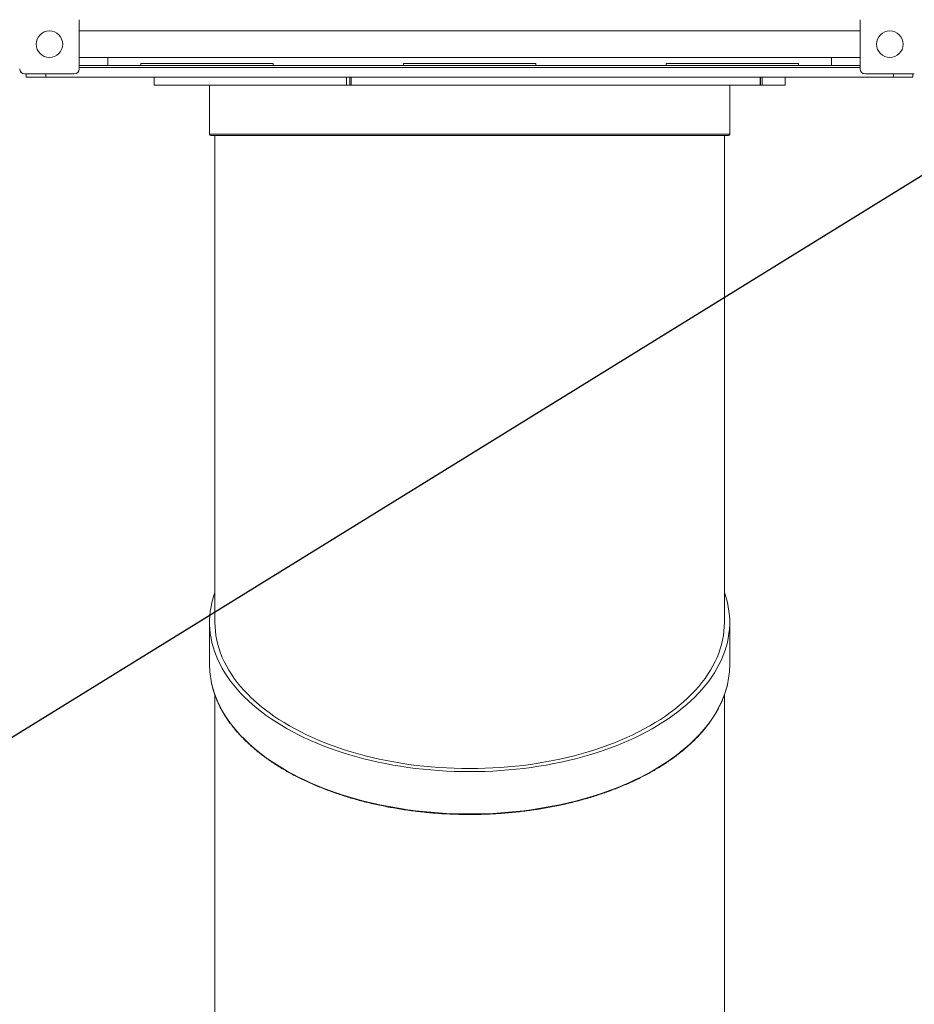
# Model space of a CAD drawing. Units: millimetres. Extents: x -11924 to 11402, y -5917 to 18808.
# Drawn here: x -3543 to -2191, y -2192 to -705 of the extents above; entities that cross this region are included whole.
import ezdxf

# ---------------------------------------------------------------- set-up
doc = ezdxf.new("R2010")
doc.units = ezdxf.units.MM
doc.layers.add('WYMIARY', color=7, linetype='Continuous')

msp = doc.modelspace()

# ---------------------------------------------------------------- linework, layer by layer
at = {"color": 7, "linetype": 'Continuous', "lineweight": 15}
for p, q in [((-3452.543, -705.052), (-3452.543, -779.052)), ((-2272.543, -779.052), (-2272.543, -705.052)), ((-2272.543, -722.051), (-3452.543, -722.051)), ((-3409.543, -762.051), (-3452.543, -762.051)), ((-3409.543, -774.052), (-3409.543, -762.051)), ((-2315.543, -762.051), (-3409.543, -762.051)), ((-3159.543, -771.052), (-3359.543, -771.052)), ((-3359.543, -771.052), (-3359.543, -774.052)), ((-3159.543, -771.052), (-3159.543, -774.052)), ((-2762.543, -771.052), (-2962.543, -771.052)), ((-2962.543, -771.052), (-2962.543, -774.052)), ((-2762.543, -771.052), (-2762.543, -774.052)), ((-2365.543, -771.052), (-2565.543, -771.052)), ((-2565.543, -771.052), (-2565.543, -774.052)), ((-2365.543, -771.052), (-2365.543, -774.052)), ((-2315.543, -774.052), (-2315.543, -762.051)), ((-2272.543, -762.051), (-2315.543, -762.051)), ((-3460.543, -787.052), (-3534.543, -787.052)), ((-3532.543, -792.052), (-3532.543, -787.052)), ((-3409.543, -774.052), (-3452.543, -774.052)), ((-2272.543, -777.052), (-3452.543, -777.052)), ((-3359.543, -774.052), (-3409.543, -774.052)), ((-3359.543, -774.052), (-3159.543, -774.052)), ((-2962.543, -774.052), (-3159.543, -774.052)), ((-2962.543, -774.052), (-2762.543, -774.052)), ((-2565.543, -774.052), (-2762.543, -774.052)), ((-2565.543, -774.052), (-2365.543, -774.052)), ((-2315.543, -774.052), (-2365.543, -774.052)), ((-2272.543, -774.052), (-2315.543, -774.052)), ((-2190.543, -787.052), (-2264.543, -787.052)), ((-2192.543, -787.052), (-2192.543, -792.052)), ((-3503.148, -792.052), (-3532.543, -792.052)), ((-2221.937, -792.052), (-3503.148, -792.052)), ((-3339.543, -792.052), (-3339.543, -804.052)), ((-3048.803, -804.052), (-3048.803, -792.052)), ((-3043.85, -792.052), (-3043.85, -804.052)), ((-3041.349, -792.052), (-3041.349, -804.052)), ((-2423.412, -804.052), (-2423.412, -792.052)), ((-2423.094, -804.052), (-2423.094, -792.052)), ((-2420.324, -792.052), (-2420.324, -804.052)), ((-2385.543, -804.052), (-2385.543, -792.052)), ((-2192.543, -792.052), (-2221.937, -792.052)), ((-3048.803, -804.052), (-3339.543, -804.052)), ((-3255.543, -804.052), (-3255.543, -878.051)), ((-3043.85, -804.052), (-3048.803, -804.052)), ((-3041.349, -804.052), (-3043.85, -804.052)), ((-2423.412, -804.052), (-3041.349, -804.052)), ((-2469.543, -878.051), (-2469.543, -804.052)), ((-2423.412, -804.052), (-2423.094, -804.052)), ((-2420.324, -804.052), (-2423.094, -804.052)), ((-2385.543, -804.052), (-2420.324, -804.052)), ((-3253.543, -880.051), (-2471.543, -880.051)), ((-3247.543, -880.051), (-3247.543, -1614.402)), ((-2477.543, -1614.402), (-2477.543, -880.051)), ((-3255.543, -1615.476), (-3255.543, -1679.37)), ((-2469.543, -1679.37), (-2469.543, -1615.476)), ((-3247.543, -1724.834), (-3247.543, -2269.159)), ((-2477.543, -2269.159), (-2477.543, -1724.737))]:
    msp.add_line(p, q, dxfattribs=at)
at = {"color": 8, "linetype": 'Continuous', "lineweight": 15}
for p, q in [((-3503.148, -787.052), (-3503.148, -792.052)), ((-2221.937, -792.052), (-2221.937, -787.052)), ((-2469.543, -878.051), (-3255.543, -878.051))]:
    msp.add_line(p, q, dxfattribs=at)
at = {"color": 7, "linetype": 'Continuous', "lineweight": 15, "flags": 128}
for points in [[(-2477.543, -1570.225), (-2476.951, -1571.913), (-2474.852, -1578.549), (-2473.099, -1585.218), (-2471.696, -1591.914), (-2470.642, -1598.631), (-2469.938, -1605.363), (-2469.587, -1612.104), (-2469.587, -1618.848), (-2469.938, -1625.589), (-2470.642, -1632.321), (-2471.696, -1639.038), (-2473.099, -1645.734), (-2474.852, -1652.403), (-2476.951, -1659.039), (-2479.396, -1665.636), (-2482.184, -1672.187), (-2485.312, -1678.689), (-2488.777, -1685.133), (-2492.578, -1691.515), (-2496.709, -1697.829), (-2501.168, -1704.07), (-2505.951, -1710.231), (-2511.052, -1716.307), (-2516.468, -1722.293), (-2522.195, -1728.184), (-2528.225, -1733.973), (-2534.555, -1739.657), (-2541.179, -1745.229), (-2548.09, -1750.685), (-2555.283, -1756.02), (-2562.751, -1761.23), (-2570.487, -1766.308), (-2578.484, -1771.252), (-2586.736, -1776.057), (-2595.235, -1780.717), (-2603.973, -1785.23), (-2612.942, -1789.591), (-2622.135, -1793.796), (-2631.543, -1797.841), (-2641.158, -1801.723), (-2650.971, -1805.438), (-2660.973, -1808.984), (-2671.156, -1812.356), (-2681.51, -1815.552), (-2692.026, -1818.568), (-2702.695, -1821.403), (-2713.507, -1824.054), (-2724.452, -1826.518), (-2735.521, -1828.793), (-2746.704, -1830.877), (-2757.99, -1832.768), (-2769.37, -1834.465), (-2780.833, -1835.966), (-2792.37, -1837.269), (-2803.969, -1838.374), (-2815.621, -1839.279), (-2827.314, -1839.984), (-2839.04, -1840.488), (-2850.786, -1840.791), (-2862.543, -1840.891), (-2874.299, -1840.791), (-2886.046, -1840.488), (-2897.771, -1839.984), (-2909.465, -1839.279), (-2921.116, -1838.374), (-2932.715, -1837.269), (-2944.252, -1835.966), (-2955.715, -1834.465), (-2967.095, -1832.768), (-2978.381, -1830.877), (-2989.564, -1828.793), (-3000.633, -1826.518), (-3011.578, -1824.054), (-3022.39, -1821.403), (-3033.059, -1818.568), (-3043.575, -1815.552), (-3053.929, -1812.356), (-3064.112, -1808.984), (-3074.115, -1805.438), (-3083.927, -1801.723), (-3093.542, -1797.841), (-3102.95, -1793.796), (-3112.143, -1789.591), (-3121.113, -1785.23), (-3129.851, -1780.717), (-3138.349, -1776.057), (-3146.601, -1771.252), (-3154.598, -1766.308), (-3162.335, -1761.23), (-3169.802, -1756.02), (-3176.995, -1750.685), (-3183.906, -1745.229), (-3190.53, -1739.657), (-3196.86, -1733.973), (-3202.891, -1728.184), (-3208.617, -1722.293), (-3214.033, -1716.307), (-3219.135, -1710.231), (-3223.917, -1704.07), (-3228.376, -1697.829), (-3232.507, -1691.515), (-3236.308, -1685.133), (-3239.774, -1678.689), (-3242.902, -1672.187), (-3245.689, -1665.636), (-3248.134, -1659.039), (-3250.233, -1652.403), (-3251.986, -1645.734), (-3253.39, -1639.038), (-3254.444, -1632.321), (-3255.147, -1625.589), (-3255.499, -1618.848), (-3255.499, -1612.104), (-3255.147, -1605.363), (-3254.444, -1598.631), (-3253.39, -1591.914), (-3251.986, -1585.218), (-3250.233, -1578.549), (-3248.134, -1571.913), (-3247.543, -1570.225)], [(-2477.544, -1614.939), (-2477.543, -1615.476), (-2477.718, -1622.146), (-2478.245, -1628.809), (-2479.122, -1635.46), (-2480.35, -1642.094), (-2481.926, -1648.702), (-2483.849, -1655.281), (-2486.118, -1661.823), (-2488.73, -1668.323), (-2491.683, -1674.775), (-2494.975, -1681.173), (-2498.602, -1687.51), (-2502.561, -1693.782), (-2506.849, -1699.983), (-2511.461, -1706.106), (-2516.394, -1712.147), (-2521.642, -1718.099), (-2527.201, -1723.958), (-2533.067, -1729.718), (-2539.233, -1735.374), (-2545.694, -1740.92), (-2552.444, -1746.352), (-2559.477, -1751.664), (-2566.786, -1756.852), (-2574.366, -1761.911), (-2582.208, -1766.837), (-2590.306, -1771.624), (-2598.653, -1776.269), (-2607.24, -1780.767), (-2616.061, -1785.115), (-2625.106, -1789.307), (-2634.368, -1793.341), (-2643.838, -1797.213), (-2653.507, -1800.919), (-2663.367, -1804.455), (-2673.41, -1807.82), (-2683.624, -1811.009), (-2694.002, -1814.019), (-2704.534, -1816.848), (-2715.209, -1819.493), (-2726.02, -1821.953), (-2736.955, -1824.224), (-2748.004, -1826.304), (-2759.158, -1828.192), (-2770.406, -1829.886), (-2781.738, -1831.384), (-2793.144, -1832.686), (-2804.614, -1833.789), (-2816.136, -1834.693), (-2827.701, -1835.397), (-2839.297, -1835.9), (-2850.914, -1836.202), (-2862.543, -1836.303), (-2874.171, -1836.202), (-2885.788, -1835.9), (-2897.385, -1835.397), (-2908.949, -1834.693), (-2920.471, -1833.789), (-2931.941, -1832.686), (-2943.347, -1831.384), (-2954.679, -1829.886), (-2965.927, -1828.192), (-2977.081, -1826.304), (-2988.131, -1824.224), (-2999.066, -1821.953), (-3009.876, -1819.493), (-3020.552, -1816.848), (-3031.083, -1814.019), (-3041.461, -1811.009), (-3051.676, -1807.82), (-3061.718, -1804.455), (-3071.578, -1800.919), (-3081.248, -1797.213), (-3090.717, -1793.341), (-3099.979, -1789.307), (-3109.024, -1785.115), (-3117.845, -1780.767), (-3126.432, -1776.269), (-3134.779, -1771.624), (-3142.877, -1766.837), (-3150.719, -1761.911), (-3158.299, -1756.852), (-3165.608, -1751.664), (-3172.641, -1746.352), (-3179.391, -1740.92), (-3185.852, -1735.374), (-3192.018, -1729.718), (-3197.884, -1723.958), (-3203.443, -1718.099), (-3208.692, -1712.147), (-3213.624, -1706.106), (-3218.236, -1699.983), (-3222.524, -1693.782), (-3226.483, -1687.51), (-3230.11, -1681.173), (-3233.402, -1674.775), (-3236.355, -1668.323), (-3238.967, -1661.823), (-3241.236, -1655.281), (-3243.159, -1648.702), (-3244.735, -1642.094), (-3245.963, -1635.46), (-3246.84, -1628.809), (-3247.367, -1622.146), (-3247.543, -1615.476), (-3247.541, -1614.939)]]:
    msp.add_lwpolyline(points, dxfattribs=at)
at = {"color": 8, "linetype": 'Continuous', "lineweight": 15, "flags": 128}
msp.add_lwpolyline([(-2472.381, -1706.414), (-2473.099, -1709.628), (-2474.852, -1716.297), (-2476.951, -1722.933), (-2479.396, -1729.529), (-2482.184, -1736.081), (-2485.312, -1742.582), (-2488.777, -1749.027), (-2492.578, -1755.409), (-2496.709, -1761.723), (-2501.168, -1767.964), (-2505.951, -1774.125), (-2511.052, -1780.201), (-2516.468, -1786.187), (-2522.195, -1792.078), (-2528.225, -1797.867), (-2534.555, -1803.551), (-2541.179, -1809.123), (-2548.09, -1814.579), (-2555.283, -1819.914), (-2562.751, -1825.123), (-2570.487, -1830.202), (-2578.484, -1835.146), (-2586.736, -1839.95), (-2595.235, -1844.611), (-2603.973, -1849.124), (-2612.942, -1853.485), (-2622.135, -1857.689), (-2631.543, -1861.735), (-2641.158, -1865.617), (-2650.971, -1869.332), (-2660.973, -1872.877), (-2671.156, -1876.25), (-2681.51, -1879.445), (-2692.026, -1882.462), (-2702.695, -1885.297), (-2713.507, -1887.948), (-2724.452, -1890.412), (-2735.521, -1892.687), (-2746.704, -1894.771), (-2757.99, -1896.662), (-2769.37, -1898.359), (-2780.833, -1899.86), (-2792.37, -1901.163), (-2803.969, -1902.268), (-2815.621, -1903.173), (-2827.314, -1903.878), (-2839.04, -1904.382), (-2850.786, -1904.684), (-2862.543, -1904.785), (-2874.299, -1904.684), (-2886.046, -1904.382), (-2897.771, -1903.878), (-2909.465, -1903.173), (-2921.116, -1902.268), (-2932.715, -1901.163), (-2944.252, -1899.86), (-2955.715, -1898.359), (-2967.095, -1896.662), (-2978.381, -1894.771), (-2989.564, -1892.687), (-3000.633, -1890.412), (-3011.578, -1887.948), (-3022.39, -1885.297), (-3033.059, -1882.462), (-3043.575, -1879.445), (-3053.929, -1876.25), (-3064.112, -1872.877), (-3074.115, -1869.332), (-3083.927, -1865.617), (-3093.542, -1861.735), (-3102.95, -1857.689), (-3112.143, -1853.485), (-3121.113, -1849.124), (-3129.851, -1844.611), (-3138.349, -1839.95), (-3146.601, -1835.146), (-3154.598, -1830.202), (-3162.335, -1825.123), (-3169.802, -1819.914), (-3176.995, -1814.579), (-3183.906, -1809.123), (-3190.53, -1803.551), (-3196.86, -1797.867), (-3202.891, -1792.078), (-3208.617, -1786.187), (-3214.033, -1780.201), (-3219.135, -1774.125), (-3223.917, -1767.964), (-3228.376, -1761.723), (-3232.507, -1755.409), (-3236.308, -1749.027), (-3239.774, -1742.582), (-3242.902, -1736.081), (-3245.689, -1729.529), (-3248.134, -1722.933), (-3250.233, -1716.297), (-3251.986, -1709.628), (-3252.496, -1707.383)], dxfattribs=at)
at = {"color": 7, "linetype": 'Continuous', "lineweight": 15}
for centre in [(-3497.543, -742.052), (-2227.543, -742.052)]:
    msp.add_circle(centre, 20, dxfattribs=at)
for centre, radius, start, end in [((-3534.543, -779.052), 8, 180, 270), ((-3460.543, -779.052), 8, 270, 0), ((-2264.543, -779.052), 8, 180, 270), ((-3253.543, -878.052), 2, 180, 270), ((-2471.543, -878.052), 2, 270, 360), ((-3124.487, -1679.289), 131.056, 180.035513, 192.378695), ((-2600.648, -1679.279), 131.105, 348.055461, 359.9605)]:
    msp.add_arc(centre, radius, start, end, dxfattribs=at)
msp.add_open_spline([(-3252.436, -1707.665), (-3252.084, -1709.252), (-3251.262, -1712.964), (-3249.602, -1718.768), (-3247.517, -1725.08), (-3245.111, -1731.353), (-3242.4, -1737.585), (-3239.383, -1743.771), (-3236.062, -1749.905), (-3232.439, -1755.983), (-3228.518, -1761.999), (-3224.302, -1767.948), (-3219.795, -1773.826), (-3214.999, -1779.628), (-3209.918, -1785.349), (-3204.558, -1790.984), (-3198.923, -1796.528), (-3193.016, -1801.978), (-3186.843, -1807.328), (-3180.409, -1812.575), (-3173.719, -1817.713), (-3166.779, -1822.74), (-3159.594, -1827.65), (-3152.171, -1832.441), (-3144.515, -1837.108), (-3136.632, -1841.647), (-3128.529, -1846.055), (-3120.213, -1850.328), (-3111.689, -1854.464), (-3102.966, -1858.458), (-3094.05, -1862.308), (-3084.949, -1866.011), (-3075.668, -1869.563), (-3066.217, -1872.962), (-3056.603, -1876.206), (-3046.833, -1879.29), (-3036.915, -1882.215), (-3026.857, -1884.976), (-3016.668, -1887.572), (-3006.355, -1890.001), (-2995.927, -1892.26), (-2985.392, -1894.349), (-2974.758, -1896.264), (-2964.035, -1898.006), (-2953.23, -1899.572), (-2942.352, -1900.962), (-2931.411, -1902.173), (-2920.414, -1903.206), (-2909.371, -1904.059), (-2898.29, -1904.732), (-2887.181, -1905.224), (-2876.052, -1905.535), (-2864.912, -1905.664), (-2853.771, -1905.612), (-2842.636, -1905.378), (-2831.517, -1904.964), (-2820.423, -1904.367), (-2809.363, -1903.591), (-2798.346, -1902.635), (-2787.38, -1901.499), (-2776.474, -1900.185), (-2765.637, -1898.694), (-2754.878, -1897.027), (-2744.206, -1895.185), (-2733.628, -1893.169), (-2723.153, -1890.983), (-2712.791, -1888.626), (-2702.548, -1886.101), (-2692.433, -1883.41), (-2682.455, -1880.555), (-2672.621, -1877.538), (-2662.94, -1874.362), (-2653.419, -1871.028), (-2644.065, -1867.541), (-2634.886, -1863.902), (-2625.89, -1860.115), (-2617.084, -1856.181), (-2608.475, -1852.105), (-2600.069, -1847.89), (-2591.874, -1843.538), (-2583.897, -1839.054), (-2576.143, -1834.441), (-2568.619, -1829.702), (-2561.331, -1824.842), (-2554.285, -1819.863), (-2547.487, -1814.771), (-2540.942, -1809.568), (-2534.656, -1804.26), (-2528.634, -1798.85), (-2522.88, -1793.343), (-2517.4, -1787.744), (-2512.199, -1782.056), (-2507.28, -1776.284), (-2502.647, -1770.434), (-2498.304, -1764.509), (-2494.256, -1758.516), (-2490.505, -1752.458), (-2487.054, -1746.342), (-2483.907, -1740.171), (-2481.064, -1733.952), (-2478.532, -1727.689), (-2476.303, -1721.388), (-2474.408, -1715.052), (-2473.123, -1710.149), (-2472.574, -1707.353), (-2472.444, -1706.686)], degree=3, knots=[0, 0, 0, 0, 0.00728999, 0.01704834, 0.02681021, 0.03657589, 0.04634539, 0.05611901, 0.06589678, 0.07567846, 0.08546384, 0.09525277, 0.10504488, 0.11483982, 0.12463722, 0.13443682, 0.14423814, 0.15404112, 0.16384513, 0.17365027, 0.18345614, 0.19326253, 0.20306909, 0.21287591, 0.22268297, 0.23248977, 0.2422965, 0.25210299, 0.26190933, 0.27171517, 0.28152084, 0.29132595, 0.30113093, 0.31093551, 0.32073957, 0.3305433, 0.34034679, 0.35014988, 0.35995248, 0.36975503, 0.37955713, 0.3893589, 0.39916058, 0.40896178, 0.41876295, 0.42856375, 0.43836454, 0.4481653, 0.4579658, 0.46776613, 0.47756635, 0.48736655, 0.49716685, 0.50696695, 0.51676716, 0.52656739, 0.53636776, 0.54616811, 0.55596854, 0.56576927, 0.57557007, 0.58537091, 0.59517213, 0.60497332, 0.61477495, 0.6245767, 0.63437888, 0.64418143, 0.65398409, 0.66378724, 0.67359068, 0.6833944, 0.6931988, 0.70300333, 0.71280849, 0.72261377, 0.73241973, 0.74222608, 0.75203266, 0.76183968, 0.77164701, 0.7814546, 0.79126257, 0.80107058, 0.81087871, 0.82068658, 0.8304943, 0.84030165, 0.85010835, 0.85991414, 0.86971891, 0.87952239, 0.88932419, 0.89912396, 0.90892143, 0.91871608, 0.9285078, 0.93829604, 0.94808068, 0.95786129, 0.96763791, 0.9774103, 0.98717847, 0.99694278, 1, 1, 1, 1], dxfattribs=at)
at = {"layer": 'WYMIARY'}
msp.add_line((-10242.543, -5917.052), (10657.457, 6982.948), dxfattribs=at)

doc.saveas('drawing.dxf')
